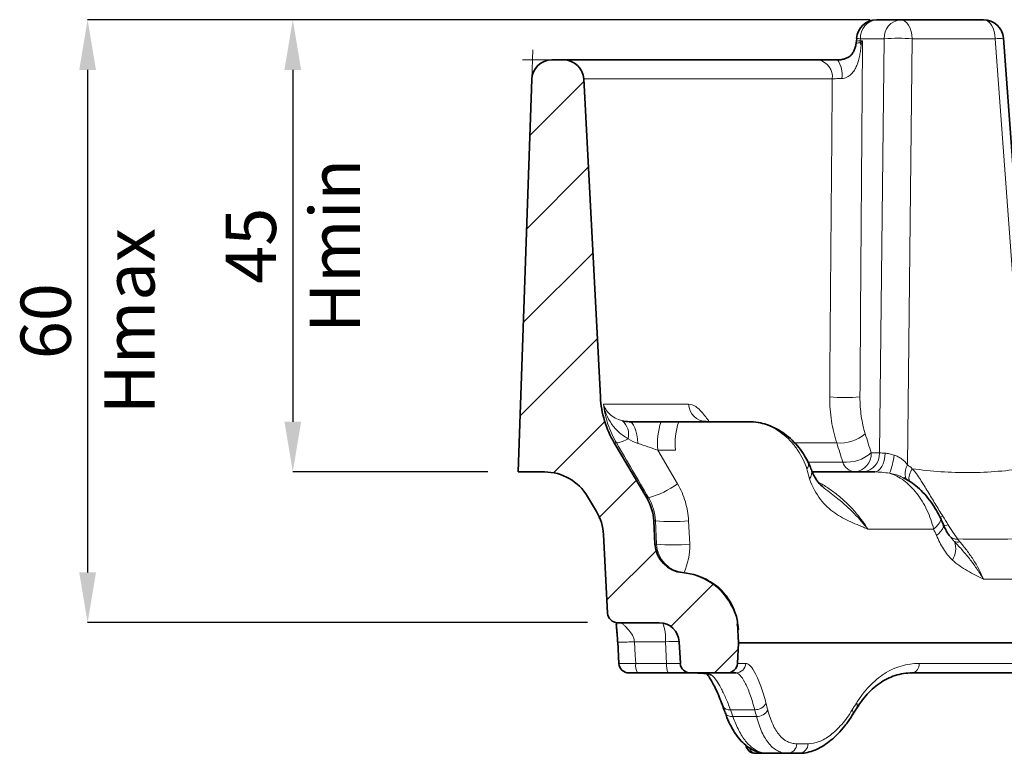
# Model space of a CAD drawing. Extents: x -19157 to -5469, y 857 to 5110.
# Drawn here: x -18396 to -18298, y 3971 to 4044 of the extents above; entities that cross this region are included whole.
import ezdxf

# ---------------------------------------------------------------- set-up
doc = ezdxf.new("R2010")
doc.units = 0
doc.header["$LTSCALE"] = 5
doc.layers.get('0').update_dxf_attribs({"linetype": 'CONTINUOUS'})
doc.layers.get('DEFPOINTS').update_dxf_attribs({"linetype": 'CONTINUOUS'})
for name, color, linetype in [('7000.06.02', 7, 'CONTINUOUS'), ('DIMENSION', 3, 'CONTINUOUS'), ('HATCH', 1, 'CONTINUOUS')]:
    doc.layers.add(name, color=color, linetype=linetype)
doc.styles.add('SLDTEXTSTYLE2', font='TXT', dxfattribs={"width": 0.605})
doc.dimstyles.new('SLDDIMSTYLE0', dxfattribs={"dimtxt": 5, "dimasz": 5, "dimexe": 0, "dimexo": 0.0625, "dimgap": 1.25, "dimtad": 1, "dimrnd": 1e-09, "dimzin": 12, "dimdsep": 46, "dimtxsty": 'SLDTEXTSTYLE2', "dimsah": 1, "dimcen": 0.09, "dimadec": 0, "dimazin": 3, "dimtfac": 1, "dimtofl": 0, "dimtmove": 0, "dimatfit": 3, "dimfxl": 1, "dimfrac": 2, "dimtolj": 1, "dimtzin": 12, "dimarcsym": 0})

# ---------------------------------------------------------------- blocks, each defined once
blk = doc.blocks.new('*D317')
at = {"layer": 'DEFPOINTS', "color": 0, "transparency": 16777216}
for p in [(-18308.111, 4043.673), (-18388.973, 3983.673), (-18336.25, 3983.673)]:
    blk.add_point(p, dxfattribs=at)
at = {"layer": 'DIMENSION', "color": 0, "lineweight": -2, "transparency": 16777216}
for p, q in [((-18311.111, 4043.673), (-18388.973, 4043.673)), ((-18388.973, 4038.673), (-18388.973, 3988.673)), ((-18339.25, 3983.673), (-18388.973, 3983.673))]:
    blk.add_line(p, q, dxfattribs=at)
at = {"layer": 'DIMENSION', "color": 0, "transparency": 16777216}
for points in [[(-18389.806, 4038.673), (-18388.14, 4038.673), (-18388.973, 4043.673)], [(-18389.806, 3988.673), (-18388.14, 3988.673), (-18388.973, 3983.673)]]:
    blk.add_solid(points, dxfattribs=at)
at = {"layer": 'DIMENSION', "color": 0, "transparency": 16777216, "insert": (-18395.64, 4013.673), "char_height": 5, "attachment_point": 2, "rotation": 90, "style": 'SLDTEXTSTYLE2'}
blk.add_mtext('\\A1;60\\PHmax', dxfattribs=at)
blk = doc.blocks.new('*D318')
at = {"layer": 'DEFPOINTS', "color": 0, "transparency": 16777216}
for p in [(-18310.482, 4043.673), (-18368.561, 3998.673), (-18346.155, 3998.673)]:
    blk.add_point(p, dxfattribs=at)
at = {"layer": 'DIMENSION', "color": 0, "lineweight": -2, "transparency": 16777216}
for p, q in [((-18313.482, 4043.673), (-18368.561, 4043.673)), ((-18368.561, 4038.673), (-18368.561, 4003.673)), ((-18349.155, 3998.673), (-18368.561, 3998.673))]:
    blk.add_line(p, q, dxfattribs=at)
at = {"layer": 'DIMENSION', "color": 0, "transparency": 16777216}
for points in [[(-18369.394, 4038.673), (-18367.727, 4038.673), (-18368.561, 4043.673)], [(-18369.394, 4003.673), (-18367.727, 4003.673), (-18368.561, 3998.673)]]:
    blk.add_solid(points, dxfattribs=at)
at = {"layer": 'DIMENSION', "color": 0, "transparency": 16777216, "insert": (-18375.227, 4021.173), "char_height": 5, "attachment_point": 2, "rotation": 90, "style": 'SLDTEXTSTYLE2'}
blk.add_mtext('\\A1;45\\PHmin', dxfattribs=at)
blk = doc.blocks.new('1039015-M_005_SECTION VIEW')
at = {"color": 7, "linetype": 'Continuous', "lineweight": 35}
for p, q in [((600.188, 460.47), (602.559, 460.47)), ((602.559, 460.47), (610.814, 460.47)), ((598.203, 458.611), (598.183, 458.331)), ((615.936, 415.9), (612.809, 458.616)), ((567.879, 456.47), (569.049, 456.47)), ((569.049, 456.47), (594.414, 456.47)), ((564.515, 415.47), (565.88, 454.54)), ((571.046, 454.575), (572.705, 422.927)), ((578.739, 420.47), (580.496, 420.47)), ((580.496, 420.47), (587.474, 420.47)), ((574.088, 418.353), (577.32, 412.899)), ((567.135, 415.47), (564.515, 415.47)), ((593.733, 415.47), (599.992, 415.47)), ((602.968, 414.81), (602.894, 414.849)), ((571.437, 413.019), (572.32, 411.529)), ((578.134, 408.282), (578.012, 410.612)), ((573.012, 409.242), (573.422, 401.418)), ((574.42, 400.47), (578.549, 400.47)), ((586.318, 400.302), (586.362, 400.086)), ((586.346, 400.403), (586.447, 398.47)), ((586.35, 400.372), (586.349, 400.392)), ((586.41, 399.856), (586.425, 399.784)), ((574.428, 398.561), (574.556, 396.411)), ((574.449, 398.562), (574.459, 398.554)), ((580.66, 396.418), (580.546, 398.575)), ((586.447, 398.47), (586.34, 396.418)), ((711.447, 398.47), (586.447, 398.47)), ((579.455, 395.47), (576.382, 395.47)), ((576.383, 395.47), (576.551, 395.47)), ((581.658, 395.47), (585.341, 395.47)), ((586.183, 395.47), (585.341, 395.47)), ((639.36, 395.47), (603.712, 395.47)), ((589.029, 387.471), (589.055, 387.47)), ((591.342, 387.47), (589.055, 387.47)), ((592.48, 387.47), (591.342, 387.47))]:
    blk.add_line(p, q, dxfattribs=at)
at = {"color": 8, "linetype": 'Continuous', "lineweight": 18}
for p, q in [((600.943, 458.575), (598.573, 458.575)), ((600.465, 417.365), (600.943, 458.575)), ((603.733, 458.575), (603.241, 416.185)), ((611.988, 458.575), (603.733, 458.575)), ((615.115, 415.859), (611.988, 458.575)), ((598.558, 458.365), (598.785, 458.365)), ((595.777, 454.575), (571.046, 454.575)), ((573.007, 422.225), (581.474, 422.225)), ((574.311, 418.353), (574.088, 418.353)), ((596.223, 418.353), (592.016, 418.353)), ((578.426, 417.627), (580.392, 414.271)), ((580.183, 417.627), (578.426, 417.627)), ((599.65, 417.365), (600.465, 417.365)), ((593.345, 416.451), (596.817, 416.451)), ((577.32, 412.899), (577.505, 412.899)), ((578.178, 410.612), (578.012, 410.612)), ((578.29, 408.282), (578.178, 410.612)), ((581.48, 410.612), (581.593, 408.282)), ((605.855, 409.784), (599.322, 409.784)), ((578.134, 408.282), (578.29, 408.282)), ((581.033, 405.45), (580.882, 405.45)), ((622.338, 404.784), (610.816, 404.784)), ((586.469, 399.784), (586.399, 400.316)), ((586.469, 399.784), (586.425, 399.784)), ((579.176, 398.575), (576.097, 398.575)), ((579.299, 396.418), (579.176, 398.575)), ((576.226, 396.418), (579.299, 396.418)), ((586.34, 396.418), (587.168, 396.418)), ((604.422, 396.418), (639.51, 396.418)), ((588.06, 391.809), (585.646, 391.809)), ((585.892, 391.131), (588.238, 391.131)), ((592.24, 388.418), (593.361, 388.418))]:
    blk.add_line(p, q, dxfattribs=at)
at = {"color": 7, "linetype": 'Continuous', "lineweight": 0}
for p, q in [((565.88, 454.54), (565.982, 457.47)), ((567.879, 456.47), (564.947, 456.47))]:
    blk.add_line(p, q, dxfattribs=at)
at = {"color": 8, "linetype": 'Continuous', "lineweight": 18, "flags": 128}
for points in [[(602.559, 460.47), (602.781, 460.434), (602.995, 460.328), (603.193, 460.155), (603.368, 459.921), (603.515, 459.635), (603.627, 459.307), (603.7, 458.95), (603.733, 458.575)], [(610.814, 460.47), (611.036, 460.434), (611.25, 460.328), (611.448, 460.155), (611.623, 459.921), (611.77, 459.635), (611.882, 459.307), (611.956, 458.95), (611.988, 458.575)], [(598.573, 458.575), (598.559, 458.382), (598.558, 458.365)], [(575.569, 420.47), (575.716, 420.431), (575.859, 420.315), (575.995, 420.125), (576.119, 419.867), (576.229, 419.545), (576.322, 419.17), (576.396, 418.751), (576.448, 418.299)], [(601.036, 417.334), (601.005, 416.963), (600.937, 416.611), (600.837, 416.289), (600.707, 416.008), (600.551, 415.779), (600.376, 415.61), (600.188, 415.505), (599.992, 415.47)], [(603.241, 416.185), (603.134, 415.915), (603.059, 415.654), (603.018, 415.41), (603.012, 415.187), (603.042, 414.992), (603.105, 414.83), (603.202, 414.704), (603.252, 414.663)], [(603.726, 415.79), (603.59, 415.534), (603.488, 415.288), (603.424, 415.058), (603.399, 414.85), (603.414, 414.669), (603.468, 414.521), (603.471, 414.516)], [(606.536, 410.877), (606.561, 410.786), (606.546, 410.624), (606.464, 410.438), (606.32, 410.233), (606.115, 410.013), (605.855, 409.784)], [(606.76, 411.077), (606.594, 411.003), (606.458, 410.951)], [(606.827, 410.242), (606.832, 410.229), (606.853, 410.094), (606.817, 409.936), (606.724, 409.758), (606.578, 409.565), (606.38, 409.359), (606.135, 409.146)], [(576.097, 398.575), (576.179, 397.199), (576.226, 396.418)], [(588.544, 387.562), (588.585, 387.553), (588.758, 387.538)]]:
    blk.add_lwpolyline(points, dxfattribs=at)
at = {"color": 7, "linetype": 'Continuous', "lineweight": 35}
for centre, radius, start, end in [((600.188, 458.47), 2, 90, 175.92725), ((610.814, 458.47), 2, 4.18677, 90), ((596.178, 458.47), 2, 348.81223, 356.14421), ((567.879, 454.47), 2, 90, 178), ((569.049, 454.47), 2, 3, 90), ((582.691, 423.451), 10, 183, 210.64712), ((567.135, 410.47), 5, 30.64712, 90), ((573.018, 410.35), 5, 3, 30.64712), ((568.018, 408.98), 5, 3, 30.64712), ((581.129, 408.439), 3, 183, 265.26461), ((580.387, 399.47), 6, 27.87099, 85.26461), ((574.42, 401.47), 1, 183, 270), ((578.549, 398.47), 2, 3, 90), ((575.539, 396.47), 1, 183.4432, 270.00212), ((581.658, 396.47), 1, 183, 270), ((585.341, 396.47), 1, 270, 357), ((588.144, 388.47), 1, 191.70104, 270)]:
    blk.add_arc(centre, radius, start, end, dxfattribs=at)
at = {"color": 8, "linetype": 'Continuous', "lineweight": 18}
for centre, radius, start, end in [((600.387, 458.664), 1.817, 96.2757, 182.82739), ((602.758, 458.664), 1.817, 96.2757, 182.82739), ((598.785, 462.67), 4.101, 261.70779, 267.03235), ((602.338, 436.796), 21.824, 86.33535, 93.66465), ((613.051, 445.642), 12.977, 91.06952, 94.6983), ((596.102, 458.469), 2.458, 352.80491, 357.57609), ((600.359, 459.091), 2.042, 207.07311, 213.32307), ((594.05, 454.771), 1.738, 353.53568, 77.91533), ((594.273, 455.034), 2.478, 350.40093, 35.44038), ((583.334, 422.33), 1.863, 183.23825, 266.8657), ((597.023, 442.658), 19.788, 265.63004, 274.36996), ((573.732, 419.196), 1.785, 346.48575, 49.42754), ((585.339, 418.304), 6.946, 161.83302, 185.5954), ((587.096, 418.304), 6.946, 161.83302, 185.5954), ((596.562, 422.131), 3.793, 264.865, 310.99028), ((573.882, 421.305), 2.983, 278.26911, 302.11809), ((597.163, 420.224), 3.789, 264.77291, 311.0272), ((597.835, 417.276), 1.817, 276.2757, 2.82739), ((598.651, 417.276), 1.817, 276.2757, 2.82739), ((592.766, 416.207), 0.653, 317.4397, 16.82045), ((598.164, 416.876), 1.412, 197.53563, 264.72803), ((594.792, 417.961), 7.173, 338.55934, 353.49068), ((592.762, 415.406), 0.97, 320.12028, 17.68258), ((574.842, 422.226), 9.7, 285.93376, 304.90399), ((579.829, 427.698), 17.166, 264.48066, 275.51934), ((606.973, 410.981), 0.835, 253.47255, 292.8892), ((608.123, 409.637), 0.85, 224.18108, 278.30398), ((605.836, 407.848), 2.214, 328.67431, 18.09059), ((608.23, 409.336), 0.851, 250.07236, 285.8208), ((581.283, 408.436), 2.997, 182.939, 265.19862), ((579.942, 425.304), 17.101, 264.45912, 275.54088), ((574.713, 408.171), 6.88, 336.69911, 0.92545), ((574.984, 398.95), 4.209, 354.89216, 20.66464), ((580.542, 374.156), 24.457, 89.99579, 93.20204), ((577.832, 396.196), 1.621, 172.13204, 206.58972), ((580.905, 396.196), 1.621, 172.13204, 206.58972), ((586.176, 396.463), 0.993, 270.35752, 357.40484), ((603.55, 396.331), 0.876, 280.62787, 5.67449), ((583.833, 396.149), 0.934, 227.61083, 269.96686), ((585.513, 392.518), 0.722, 208.21752, 280.6696), ((588.111, 393.01), 1.202, 267.58786, 332.98035), ((588.28, 392.342), 1.212, 268.04006, 332.67591), ((597.386, 391.518), 0.459, 333.71322, 35.69596), ((597.811, 392.193), 0.455, 331.89184, 36.54432), ((585.754, 391.834), 0.716, 208.32056, 281.09973), ((588.229, 388.192), 0.727, 193.25022, 263.28183), ((591.292, 388.417), 0.948, 272.97723, 0.07389), ((592.422, 388.408), 0.939, 273.57485, 0.61807)]:
    blk.add_arc(centre, radius, start, end, dxfattribs=at)
for centre, major_axis, ratio, start_param, end_param in [((602.084, 417.47), (2, 0.023), 0.072964, 3.769156, 4.160602), ((647.93, 399.673), (-52.399, 52.679), 0.781023, 1.028492, 1.038728), ((649.584, 392.836), (-50.083, 50.351), 0.781023, 0.92643, 0.937061)]:
    blk.add_ellipse(centre, major_axis=major_axis, ratio=ratio, start_param=start_param, end_param=end_param, dxfattribs=at)
at = {"color": 7, "linetype": 'Continuous', "lineweight": 35}
for points, knots in [([(598.14, 458.083), (598.136, 458.059), (598.104, 457.897), (598.032, 457.609), (597.885, 457.258), (597.696, 456.981), (597.471, 456.781), (597.171, 456.618), (596.816, 456.514), (596.508, 456.468), (596.34, 456.475), (596.295, 456.477)], [0, 0, 0, 0, 0.024241, 0.165389, 0.304262, 0.443496, 0.583643, 0.699859, 0.816742, 0.950904, 1, 1, 1, 1]), ([(594.414, 456.47), (594.545, 456.47), (594.684, 456.47), (594.977, 456.47), (595.131, 456.47), (595.606, 456.47), (595.94, 456.47), (596.292, 456.47)], [0, 0, 0, 0, 0.25, 0.25, 0.5, 0.5, 1, 1, 1, 1]), ([(575.569, 420.47), (576.083, 420.47), (576.605, 420.47), (577.663, 420.47), (578.204, 420.47), (578.739, 420.47)], [0, 0, 0, 0, 0.5, 0.5, 1, 1, 1, 1]), ([(583.233, 420.479), (583.182, 420.478), (583.051, 420.475), (582.948, 420.522), (582.953, 420.519), (582.955, 420.518)], [0, 0, 0, 0, 0.2926589, 0.7531836, 1, 1, 1, 1]), ([(593.381, 416.393), (593.268, 416.623), (593.013, 417.146), (592.477, 417.899), (591.808, 418.636), (591.074, 419.251), (590.28, 419.753), (589.47, 420.124), (588.604, 420.369), (587.942, 420.478), (587.558, 420.461), (587.476, 420.457)], [0, 0, 0, 0, 0.102634, 0.23349, 0.364245, 0.493606, 0.608266, 0.73344, 0.84437, 0.966966, 1, 1, 1, 1]), ([(593.685, 415.695), (593.676, 415.722), (593.597, 415.949), (593.486, 416.186), (593.388, 416.394)], [0, 0, 0, 0, 0.1181883, 1, 1, 1, 1]), ([(594.98, 413.867), (594.828, 413.991), (594.582, 414.192), (594.289, 414.543), (594.029, 414.948), (593.825, 415.334), (593.72, 415.625), (593.691, 415.703)], [0, 0, 0, 0, 0.329299, 0.53398, 0.725986, 0.926356, 1, 1, 1, 1]), ([(606.53, 410.874), (606.408, 411.129), (606.143, 411.68), (605.615, 412.481), (604.984, 413.263), (604.295, 413.934), (603.601, 414.48), (603.127, 414.743), (602.903, 414.866)], [0, 0, 0, 0, 0.155504, 0.335974, 0.516792, 0.696487, 0.857107, 1, 1, 1, 1]), ([(606.827, 410.242), (606.803, 410.295), (606.706, 410.506), (606.609, 410.717), (606.537, 410.875)], [0, 0, 0, 0, 0.249963, 1, 1, 1, 1]), ([(607.464, 409.073), (607.392, 409.173), (607.233, 409.396), (607.01, 409.802), (606.877, 410.104), (606.819, 410.235)], [0, 0, 0, 0, 0.316546, 0.704064, 1, 1, 1, 1]), ([(585.975, 401.738), (586.086, 401.532), (586.171, 401.316), (586.295, 400.87), (586.334, 400.638), (586.346, 400.403)], [0, 0, 0, 0, 0.5, 0.5, 1, 1, 1, 1]), ([(574.345, 400.378), (574.339, 400.374), (574.267, 400.331), (574.301, 400.103), (574.345, 399.617), (574.392, 399.106), (574.412, 398.752), (574.423, 398.553)], [0, 0, 0, 0, 0.0380898, 0.399733, 0.6455699, 0.8004009, 1, 1, 1, 1]), ([(586.312, 400.283), (586.359, 400.123), (586.408, 399.959), (586.425, 399.788), (586.425, 399.784)], [0, 0, 0, 0, 0.97491, 1, 1, 1, 1]), ([(576.382, 395.47), (576.261, 395.47), (576.145, 395.47), (575.933, 395.47), (575.84, 395.47), (575.609, 395.47), (575.529, 395.47), (575.541, 395.47)], [0, 0, 0, 0, 0.25, 0.25, 0.5, 0.5, 1, 1, 1, 1]), ([(581.658, 395.47), (581.609, 395.47), (581.438, 395.47), (580.834, 395.47), (580.099, 395.47), (579.613, 395.47), (579.455, 395.47)], [0, 0, 0, 0, 0.141595, 0.488046, 0.83434, 1, 1, 1, 1]), ([(582.327, 395.464), (582.478, 395.46), (582.785, 395.451), (583.105, 395.421), (583.304, 395.382), (583.322, 395.375), (583.33, 395.371)], [0, 0, 0, 0, 0.287392, 0.584045, 0.809612, 1, 1, 1, 1]), ([(583.327, 395.319), (583.353, 395.288), (583.438, 395.189), (583.635, 394.899), (583.902, 394.444), (584.204, 393.847), (584.523, 393.11), (584.751, 392.547), (584.866, 392.204), (584.875, 392.176)], [0, 0, 0, 0, 0.074615, 0.237216, 0.41409, 0.5997, 0.789575, 0.983244, 1, 1, 1, 1]), ([(598.221, 391.975), (598.261, 392.042), (598.482, 392.421), (598.936, 393.007), (599.584, 393.723), (600.284, 394.32), (601.029, 394.802), (601.814, 395.159), (602.646, 395.382), (603.283, 395.481), (603.648, 395.462), (603.714, 395.459)], [0, 0, 0, 0, 0.028749, 0.160422, 0.289911, 0.42304, 0.557303, 0.691923, 0.829409, 0.969062, 1, 1, 1, 1]), ([(584.876, 392.18), (584.896, 392.123), (584.978, 391.894), (585.061, 391.665), (585.124, 391.494)], [0, 0, 0, 0, 0.250059, 1, 1, 1, 1]), ([(597.795, 391.31), (597.829, 391.366), (597.969, 391.59), (598.11, 391.815), (598.216, 391.983)], [0, 0, 0, 0, 0.249987, 1, 1, 1, 1]), ([(585.13, 391.506), (585.185, 391.35), (585.357, 390.861), (585.702, 390.142), (586.168, 389.346), (586.702, 388.672), (587.276, 388.151), (587.87, 387.797), (588.292, 387.607), (588.523, 387.571), (588.545, 387.568)], [0, 0, 0, 0, 0.074745, 0.234544, 0.396316, 0.560231, 0.718435, 0.855175, 0.985815, 1, 1, 1, 1]), ([(592.521, 387.487), (592.61, 387.483), (592.933, 387.472), (593.502, 387.594), (594.219, 387.843), (594.942, 388.235), (595.657, 388.76), (596.356, 389.41), (597.025, 390.188), (597.505, 390.831), (597.743, 391.239), (597.79, 391.319)], [0, 0, 0, 0, 0.046409, 0.168915, 0.295511, 0.426176, 0.558451, 0.694341, 0.831049, 0.966867, 1, 1, 1, 1]), ([(589.055, 387.47), (589.06, 387.47), (589.044, 387.47), (588.969, 387.47), (588.911, 387.47), (588.676, 387.47), (588.441, 387.47), (588.144, 387.47)], [0, 0, 0, 0, 0.25, 0.25, 0.5, 0.5, 1, 1, 1, 1]), ([(588.541, 387.563), (588.558, 387.558), (588.678, 387.529), (588.768, 387.508), (588.85, 387.49), (588.907, 387.481), (588.976, 387.472), (589.028, 387.472), (589.055, 387.472)], [0, 0, 0, 0, 0.0904918, 0.6110384, 0.7899457, 0.8796593, 0.9365438, 1, 1, 1, 1])]:
    blk.add_open_spline(points, degree=3, knots=knots, dxfattribs=at)
at = {"color": 8, "linetype": 'Continuous', "lineweight": 18}
for points, knots in [([(598.653, 457.969), (598.649, 457.959), (598.648, 457.948), (598.646, 457.926), (598.644, 457.915), (598.641, 457.882), (598.638, 457.86), (598.632, 457.794), (598.627, 457.75), (598.613, 457.619), (598.603, 457.531), (598.568, 457.269), (598.54, 457.096), (598.439, 456.579), (598.348, 456.24), (598.149, 455.759), (598.071, 455.601), (597.888, 455.307), (597.784, 455.171), (597.535, 454.925), (597.391, 454.819), (597.067, 454.667), (596.891, 454.625), (596.716, 454.62)], [0, 0, 0, 0, 0.007812, 0.007812, 0.015625, 0.015625, 0.03125, 0.03125, 0.0625, 0.0625, 0.125, 0.125, 0.25, 0.25, 0.5, 0.5, 0.625, 0.625, 0.75, 0.75, 0.875, 0.875, 1, 1, 1, 1]), ([(598.164, 458.078), (598.169, 458.099), (598.18, 458.15), (598.405, 458.157), (598.541, 458.162)], [0, 0, 0, 0, 0.396529, 1, 1, 1, 1]), ([(598.201, 458.33), (598.194, 458.33), (598.171, 458.332), (598.324, 458.346), (598.502, 458.361), (598.558, 458.365)], [0, 0, 0, 0, 0.216365, 0.752869, 1, 1, 1, 1]), ([(598.541, 458.162), (598.622, 458.227), (598.701, 458.293), (598.778, 458.359), (598.78, 458.361), (598.782, 458.363), (598.785, 458.365)], [0, 0, 0, 0, 0.0004242157, 0.0004242157, 0.0004242157, 0.0004370392, 0.0004370392, 0.0004370392, 0.0004370392]), ([(598.653, 457.969), (598.698, 458.097), (598.741, 458.225), (598.781, 458.354), (598.782, 458.358), (598.783, 458.362), (598.785, 458.365)], [0, 0, 0, 0, 0.0004242141, 0.0004242141, 0.0004242141, 0.0004370376, 0.0004370376, 0.0004370376, 0.0004370376]), ([(595.515, 422.927), (595.526, 424.256), (595.536, 425.585), (595.547, 426.914), (595.589, 432.23), (595.632, 437.546), (595.677, 442.862), (595.709, 446.766), (595.743, 450.67), (595.777, 454.575)], [0, 0, 0, 0, 0.004, 0.004, 0.004, 0.02, 0.02, 0.02, 0.03175086, 0.03175086, 0.03175086, 0.03175086]), ([(596.716, 454.62), (596.54, 454.616), (596.373, 454.61), (596.056, 454.595), (595.908, 454.585), (595.777, 454.575)], [0, 0, 0, 0, 0.5, 0.5, 1, 1, 1, 1]), ([(574.311, 418.353), (573.964, 418.946), (573.68, 419.567), (573.242, 420.867), (573.089, 421.542), (573.007, 422.225)], [0, 0, 0, 0, 0.5, 0.5, 1, 1, 1, 1]), ([(574.893, 420.552), (574.628, 420.617), (574.393, 420.713), (573.975, 420.943), (573.792, 421.078), (573.478, 421.373), (573.347, 421.534), (573.138, 421.87), (573.059, 422.045), (573.007, 422.225)], [0, 0, 0, 0, 0.25, 0.25, 0.5, 0.5, 0.75, 0.75, 1, 1, 1, 1]), ([(575.468, 418.779), (575.129, 418.961), (574.82, 419.182), (574.267, 419.681), (574.022, 419.962), (573.606, 420.556), (573.432, 420.877), (573.163, 421.536), (573.066, 421.876), (573.007, 422.225)], [0, 0, 0, 0, 0.25, 0.25, 0.5, 0.5, 0.75, 0.75, 1, 1, 1, 1]), ([(581.474, 422.225), (581.709, 422.179), (581.98, 422.126), (582.407, 421.815), (582.741, 421.5), (583.15, 421.01), (583.417, 420.631), (583.53, 420.47)], [0, 0, 0, 0, 0.356478, 0.410335, 0.625616, 0.841064, 1, 1, 1, 1]), ([(596.223, 418.353), (595.991, 419.049), (595.817, 419.78), (595.638, 420.929), (595.592, 421.323), (595.531, 422.12), (595.516, 422.522), (595.515, 422.927)], [0, 0, 0, 0, 0.5, 0.5, 0.75, 0.75, 1, 1, 1, 1]), ([(598.531, 422.927), (598.529, 422.603), (598.538, 422.281), (598.581, 421.643), (598.614, 421.328), (598.745, 420.409), (598.876, 419.824), (599.051, 419.268)], [0, 0, 0, 0, 0.25, 0.25, 0.5, 0.5, 1, 1, 1, 1]), ([(593.247, 415.766), (593.033, 416.42), (592.736, 417.033), (592.256, 417.749), (592.155, 417.89), (591.944, 418.161), (591.835, 418.292), (591.495, 418.669), (591.253, 418.902), (590.738, 419.329), (590.461, 419.525), (589.895, 419.86), (589.605, 420.002), (589.01, 420.232), (588.702, 420.322), (588.087, 420.44), (587.78, 420.47), (587.474, 420.47)], [0, 0, 0, 0, 0.25, 0.25, 0.3125, 0.3125, 0.375, 0.375, 0.5, 0.5, 0.625, 0.625, 0.75, 0.75, 0.875, 0.875, 1, 1, 1, 1]), ([(578.426, 417.627), (578.097, 417.743), (577.764, 417.857), (577.104, 418.082), (576.775, 418.191), (576.448, 418.299)], [0, 0, 0, 0, 0.5, 0.5, 1, 1, 1, 1]), ([(601.036, 417.334), (601.174, 417.329), (601.319, 417.307), (601.616, 417.241), (601.766, 417.197), (601.919, 417.148)], [0, 0, 0, 0, 0.5, 0.5, 1, 1, 1, 1]), ([(601.919, 417.148), (602.056, 417.104), (602.188, 417.049), (602.439, 416.92), (602.558, 416.847), (602.897, 416.596), (603.084, 416.402), (603.241, 416.185)], [0, 0, 0, 0, 0.25, 0.25, 0.5, 0.5, 1, 1, 1, 1]), ([(601.469, 415.339), (601.215, 415.375), (600.964, 415.407), (600.465, 415.455), (600.221, 415.47), (599.992, 415.47)], [0, 0, 0, 0, 0.5, 0.5, 1, 1, 1, 1]), ([(605.855, 409.784), (605.778, 410.108), (605.684, 410.427), (605.464, 411.058), (605.337, 411.37), (605.053, 411.973), (604.895, 412.267), (604.554, 412.826), (604.371, 413.09), (603.984, 413.586), (603.777, 413.82), (603.343, 414.249), (603.118, 414.443), (602.66, 414.783), (602.426, 414.929), (601.947, 415.174), (601.706, 415.27), (601.469, 415.339)], [0, 0, 0, 0, 0.125, 0.125, 0.25, 0.25, 0.375, 0.375, 0.5, 0.5, 0.625, 0.625, 0.75, 0.75, 0.875, 0.875, 1, 1, 1, 1]), ([(602.894, 414.849), (602.777, 414.916), (602.394, 415.134), (601.876, 415.262), (601.519, 415.33), (601.469, 415.339)], [0, 0, 0, 0, 0.27446, 0.899094, 1, 1, 1, 1]), ([(603.726, 415.79), (604.675, 415.661), (605.624, 415.56), (607.525, 415.427), (608.475, 415.396), (610.378, 415.408), (611.331, 415.452), (613.228, 415.608), (614.173, 415.72), (615.115, 415.859)], [0, 0, 0, 0, 0.25, 0.25, 0.5, 0.5, 0.75, 0.75, 1, 1, 1, 1]), ([(603.726, 415.79), (604.02, 415.459), (604.284, 415.093), (604.79, 414.323), (605.034, 413.918), (605.525, 413.1), (605.769, 412.691), (606.264, 411.881), (606.513, 411.479), (606.76, 411.077)], [0, 0, 0, 0, 0.25, 0.25, 0.5, 0.5, 0.75, 0.75, 1, 1, 1, 1]), ([(593.506, 414.784), (593.804, 413.969), (594.171, 413.296), (594.818, 412.453), (595.045, 412.206), (595.517, 411.766), (595.761, 411.572), (596.518, 411.046), (597.054, 410.764), (597.884, 410.38), (598.166, 410.259), (598.594, 410.08), (598.739, 410.021), (599.029, 409.902), (599.176, 409.843), (599.322, 409.784)], [0, 0, 0, 0, 0.25, 0.25, 0.375, 0.375, 0.5, 0.5, 0.75, 0.75, 0.875, 0.875, 0.9375, 0.9375, 1, 1, 1, 1]), ([(594.372, 414.459), (594.417, 414.437), (594.802, 414.248), (595.478, 413.799), (596.44, 413.085), (597.369, 412.24), (598.404, 411.135), (598.978, 410.29), (599.322, 409.784)], [0, 0, 0, 0, 0.020729, 0.175413, 0.333047, 0.521756, 0.713494, 1, 1, 1, 1]), ([(580.392, 414.271), (580.555, 413.992), (580.701, 413.705), (580.958, 413.112), (581.068, 412.809), (581.34, 411.889), (581.448, 411.259), (581.48, 410.612)], [0, 0, 0, 0, 0.25, 0.25, 0.5, 0.5, 1, 1, 1, 1]), ([(594.975, 413.86), (595.438, 413.513), (596.504, 412.711), (597.98, 411.352), (598.903, 410.317), (599.319, 409.788), (599.322, 409.784)], [0, 0, 0, 0, 0.27613, 0.636642, 0.997061, 1, 1, 1, 1]), ([(578.178, 410.612), (578.159, 411.016), (578.093, 411.41), (577.868, 412.177), (577.707, 412.55), (577.505, 412.899)], [0, 0, 0, 0, 0.5, 0.5, 1, 1, 1, 1]), ([(607.298, 410.212), (607.455, 409.96), (607.615, 409.715), (607.934, 409.243), (608.094, 409.015), (608.246, 408.796)], [0, 0, 0, 0, 0.5, 0.5, 1, 1, 1, 1]), ([(607.727, 406.697), (607.557, 406.853), (607.397, 407.028), (607.1, 407.402), (606.961, 407.601), (606.569, 408.227), (606.341, 408.679), (606.135, 409.146)], [0, 0, 0, 0, 0.25, 0.25, 0.5, 0.5, 1, 1, 1, 1]), ([(607.94, 408.536), (607.862, 408.612), (607.79, 408.695), (607.649, 408.866), (607.581, 408.955), (607.514, 409.045)], [0, 0, 0, 0, 0.5, 0.5, 1, 1, 1, 1]), ([(607.94, 408.536), (608.211, 408.241), (608.482, 407.947), (609.007, 407.346), (609.262, 407.039), (609.75, 406.411), (609.982, 406.091), (610.42, 405.443), (610.626, 405.114), (610.816, 404.784)], [0, 0, 0, 0, 0.25, 0.25, 0.5, 0.5, 0.75, 0.75, 1, 1, 1, 1]), ([(617.291, 408.915), (615.729, 408.846), (614.192, 408.798), (611.174, 408.757), (609.695, 408.763), (608.246, 408.796)], [0, 0, 0, 0, 0.5, 0.5, 1, 1, 1, 1]), ([(608.462, 408.517), (608.692, 408.25), (608.924, 407.967), (609.368, 407.378), (609.582, 407.07), (610.184, 406.126), (610.536, 405.459), (610.816, 404.784)], [0, 0, 0, 0, 0.25, 0.25, 0.5, 0.5, 1, 1, 1, 1]), ([(607.727, 406.697), (608.189, 406.275), (608.693, 405.938), (609.735, 405.329), (610.274, 405.058), (610.816, 404.784)], [0, 0, 0, 0, 0.5, 0.5, 1, 1, 1, 1]), ([(586.064, 401.674), (586.058, 401.693), (585.953, 402.04), (585.604, 402.65), (585.014, 403.474), (584.286, 404.171), (583.447, 404.737), (582.375, 405.239), (581.535, 405.371), (581.033, 405.45)], [0, 0, 0, 0, 0.0091127, 0.1636216, 0.3135909, 0.4678633, 0.6174502, 0.7713384, 1, 1, 1, 1]), ([(574.872, 400.401), (574.902, 400.374), (574.976, 400.309), (575.167, 400.11), (575.471, 399.79), (575.797, 399.421), (576.034, 398.982), (576.075, 398.717), (576.097, 398.575)], [0, 0, 0, 0, 0.1142623, 0.2732897, 0.4447184, 0.7087194, 0.8442412, 1, 1, 1, 1]), ([(586.346, 400.403), (586.351, 400.296), (586.361, 400.192), (586.381, 400.039), (586.388, 399.988), (586.405, 399.886), (586.415, 399.835), (586.425, 399.784)], [0, 0, 0, 0, 0.5, 0.5, 0.75, 0.75, 1, 1, 1, 1]), ([(574.459, 398.554), (574.459, 398.55), (574.46, 398.535), (574.771, 398.529), (575.337, 398.539), (575.844, 398.563), (576.097, 398.575)], [0, 0, 0, 0, 0.101404, 0.400936, 0.700468, 1, 1, 1, 1]), ([(574.548, 396.411), (574.546, 396.41), (574.537, 396.404), (574.67, 396.397), (575.033, 396.395), (575.571, 396.402), (576.007, 396.413), (576.226, 396.418)], [0, 0, 0, 0, 0.044848, 0.283345, 0.522062, 0.761102, 1, 1, 1, 1]), ([(579.299, 396.418), (579.404, 396.415), (579.729, 396.408), (580.211, 396.4), (580.572, 396.397), (580.662, 396.399), (580.664, 396.399)], [0, 0, 0, 0, 0.19194, 0.592887, 0.993805, 1, 1, 1, 1]), ([(587.168, 396.418), (587.311, 396.418), (587.468, 396.328), (587.797, 395.982), (587.969, 395.726), (588.235, 395.217), (588.325, 395.025), (588.504, 394.607), (588.592, 394.38), (588.854, 393.648), (589.023, 393.091), (589.181, 392.464)], [0, 0, 0, 0, 0.25, 0.25, 0.5, 0.5, 0.625, 0.625, 0.75, 0.75, 1, 1, 1, 1]), ([(598.177, 392.464), (598.372, 392.777), (598.577, 393.075), (599.006, 393.638), (599.23, 393.902), (599.924, 394.635), (600.419, 395.05), (601.215, 395.558), (601.491, 395.709), (602.051, 395.966), (602.336, 396.073), (603.205, 396.33), (603.803, 396.418), (604.422, 396.418)], [0, 0, 0, 0, 0.125, 0.125, 0.25, 0.25, 0.5, 0.5, 0.625, 0.625, 0.75, 0.75, 1, 1, 1, 1]), ([(582.327, 395.46), (582.502, 395.457), (582.966, 395.449), (583.536, 395.383), (583.734, 395.271), (583.833, 395.215)], [0, 0, 0, 0, 0.235304, 0.620604, 1, 1, 1, 1]), ([(583.833, 395.215), (584.09, 394.969), (584.38, 394.556), (584.77, 393.835), (584.849, 393.68), (585.009, 393.353), (585.088, 393.181), (585.328, 392.637), (585.488, 392.241), (585.646, 391.809)], [0, 0, 0, 0, 0.5, 0.5, 0.625, 0.625, 0.75, 0.75, 1, 1, 1, 1]), ([(588.06, 391.809), (587.909, 392.393), (587.749, 392.91), (587.501, 393.588), (587.418, 393.798), (587.25, 394.186), (587.165, 394.363), (586.917, 394.833), (586.757, 395.069), (586.454, 395.388), (586.311, 395.47), (586.183, 395.47)], [0, 0, 0, 0, 0.25, 0.25, 0.375, 0.375, 0.5, 0.5, 0.75, 0.75, 1, 1, 1, 1]), ([(589.356, 391.786), (589.498, 391.248), (589.662, 390.772), (589.949, 390.146), (590.051, 389.952), (590.27, 389.595), (590.387, 389.432), (590.752, 389.001), (591.018, 388.784), (591.452, 388.565), (591.603, 388.51), (591.915, 388.436), (592.075, 388.418), (592.24, 388.418)], [0, 0, 0, 0, 0.25, 0.25, 0.375, 0.375, 0.5, 0.5, 0.75, 0.75, 0.875, 0.875, 1, 1, 1, 1]), ([(593.361, 388.418), (593.717, 388.418), (594.082, 388.491), (594.642, 388.707), (594.831, 388.797), (595.212, 389.015), (595.405, 389.143), (595.975, 389.574), (596.348, 389.927), (596.893, 390.554), (597.073, 390.78), (597.424, 391.262), (597.594, 391.517), (597.759, 391.786)], [0, 0, 0, 0, 0.25, 0.25, 0.375, 0.375, 0.5, 0.5, 0.75, 0.75, 0.875, 0.875, 1, 1, 1, 1]), ([(585.892, 391.131), (586.073, 390.622), (586.268, 390.165), (586.689, 389.349), (586.915, 388.99), (587.402, 388.375), (587.656, 388.127), (588.189, 387.746), (588.467, 387.613), (588.758, 387.538)], [0, 0, 0, 0, 0.25, 0.25, 0.5, 0.5, 0.75, 0.75, 1, 1, 1, 1]), ([(591.342, 387.47), (591.166, 387.47), (590.996, 387.49), (590.664, 387.57), (590.503, 387.63), (590.039, 387.867), (589.754, 388.102), (589.361, 388.57), (589.235, 388.747), (588.998, 389.134), (588.887, 389.345), (588.575, 390.026), (588.394, 390.544), (588.238, 391.131)], [0, 0, 0, 0, 0.125, 0.125, 0.25, 0.25, 0.5, 0.5, 0.625, 0.625, 0.75, 0.75, 1, 1, 1, 1]), ([(588.758, 387.538), (588.847, 387.516), (588.916, 387.499), (589.016, 387.476), (589.046, 387.47), (589.055, 387.47)], [0, 0, 0, 0, 0.5, 0.5, 1, 1, 1, 1])]:
    blk.add_open_spline(points, degree=3, knots=knots, dxfattribs=at)
for points in [[(598.785, 458.365), (598.694, 446.552), (598.609, 434.739), (598.531, 422.927)], [(599.051, 419.268), (599.25, 418.634), (599.45, 418), (599.65, 417.365)], [(577.505, 412.899), (576.44, 414.717), (575.375, 416.535), (574.311, 418.353)], [(576.448, 418.299), (576.097, 418.413), (575.775, 418.581), (575.468, 418.779)], [(596.817, 416.451), (596.619, 417.085), (596.421, 417.719), (596.223, 418.353)], [(593.506, 414.784), (593.439, 415.112), (593.353, 415.44), (593.247, 415.766)], [(603.241, 416.185), (603.409, 416.065), (603.57, 415.933), (603.726, 415.79)], [(606.76, 411.077), (606.941, 410.782), (607.121, 410.494), (607.298, 410.212)], [(606.135, 409.146), (606.041, 409.359), (605.948, 409.572), (605.855, 409.784)], [(608.246, 408.796), (608.314, 408.705), (608.381, 408.611), (608.462, 408.517)], [(589.181, 392.464), (589.239, 392.238), (589.297, 392.012), (589.356, 391.786)], [(597.759, 391.786), (597.897, 392.012), (598.037, 392.238), (598.177, 392.464)]]:
    blk.add_open_spline(points, degree=3, dxfattribs=at)
at = {"color": 7, "linetype": 'Continuous', "lineweight": 35}
for points in [[(574.893, 420.552), (575.104, 420.501), (575.324, 420.47), (575.569, 420.47)], [(585.975, 401.738), (585.88, 401.917), (585.785, 402.096), (585.691, 402.275)]]:
    blk.add_open_spline(points, degree=3, dxfattribs=at)

msp = doc.modelspace()

# ---------------------------------------------------------------- hatches: boundary and pattern name
at = {"layer": 'HATCH', "linetype": 'Continuous', "lineweight": 18}
h = msp.add_hatch(dxfattribs=at)
h.set_pattern_fill('ANSI31', color=256, scale=2, style=0)
h.set_pattern_definition([(45, (-18910.67, 3583.2024), (-4.49013, 4.49013), [])])
edge = h.paths.add_edge_path(flags=0)
edge.add_line((-18346.155, 3998.673), (-18343.535, 3998.673))
edge.add_arc((-18343.535, 3993.673), 5, 30.64712, 90, ccw=False)
edge.add_line((-18339.233, 3996.221), (-18338.35, 3994.731))
edge.add_arc((-18342.652, 3992.182), 5, 3, 30.64712, ccw=False)
edge.add_line((-18337.659, 3992.444), (-18337.249, 3984.62))
edge.add_arc((-18336.25, 3984.673), 1, 183, 270)
edge.add_line((-18336.25, 3983.673), (-18332.121, 3983.673))
edge.add_arc((-18332.121, 3981.673), 2, 3, 90, ccw=False)
edge.add_line((-18330.124, 3981.777), (-18330.011, 3979.62))
edge.add_arc((-18329.012, 3979.673), 1, 183, 270)
edge.add_line((-18329.012, 3978.673), (-18325.329, 3978.673))
edge.add_arc((-18325.329, 3979.673), 1, 270, 357)
edge.add_line((-18324.331, 3979.62), (-18324.223, 3981.673))
edge.add_line((-18324.223, 3981.673), (-18324.324, 3983.606))
edge.add_spline(control_points=[(-18324.324, 3983.606), (-18324.33, 3983.713), (-18324.341, 3983.819), (-18324.357, 3983.925), (-18324.411, 3984.278), (-18324.527, 3984.626), (-18324.695, 3984.941)], knot_values=[0, 0, 0, 0, 0.000321, 0.000321, 0.000321, 0.001405, 0.001405, 0.001405, 0.001405], weights=[1, 1, 1, 1, 1, 1, 1], degree=3, periodic=0)
edge.add_spline(control_points=[(-18324.695, 3984.941), (-18324.79, 3985.12), (-18324.885, 3985.298), (-18324.98, 3985.477)], knot_values=[0.004054, 0.004054, 0.004054, 0.004054, 0.004659, 0.004659, 0.004659, 0.004659], weights=[1, 1, 1, 1], degree=3, periodic=0)
edge.add_arc((-18330.284, 3982.673), 6, 27.87099, 85.26461)
edge.add_arc((-18329.541, 3991.642), 3, 183, 265.26461, ccw=False)
edge.add_line((-18332.537, 3991.485), (-18332.659, 3993.814))
edge.add_arc((-18337.652, 3993.552), 5, 3, 30.64712)
edge.add_line((-18333.35, 3996.101), (-18336.582, 4001.556))
edge.add_arc((-18327.979, 4006.653), 10, 183, 210.64712, ccw=False)
edge.add_line((-18337.965, 4006.13), (-18339.624, 4037.777))
edge.add_arc((-18341.621, 4037.673), 2, 3, 90)
edge.add_line((-18341.621, 4039.673), (-18342.792, 4039.673))
edge.add_arc((-18342.792, 4037.673), 2, 90, 178)
edge.add_line((-18344.79, 4037.742), (-18346.155, 3998.673))

# ---------------------------------------------------------------- block references
at = {"layer": '7000.06.02'}
msp.add_blockref('1039015-M_005_SECTION VIEW', (-18910.67, 3583.202), dxfattribs=at)

# ---------------------------------------------------------------- dimensions: what is measured, and where the dimension line sits
at = {"layer": 'DIMENSION'}
for base, p1, p2, text, picture, middle in [((-18388.973, 3983.673), (-18308.111, 4043.673), (-18336.25, 3983.673), '<>\\XHmax', '*D317', (-18388.973, 4013.673)), ((-18368.561, 3998.673), (-18310.482, 4043.673), (-18346.155, 3998.673), '<>\\XHmin', '*D318', (-18368.561, 4021.173))]:
    dim = msp.add_linear_dim(base=base, p1=p1, p2=p2, angle=90, text=text, dimstyle='SLDDIMSTYLE0', override={"dimexo": 3}, dxfattribs=at)
    dim.commit()
    dim.dimension.update_dxf_attribs({"geometry": picture, "text_midpoint": middle, "dimtype": 160})

doc.saveas('drawing.dxf')
